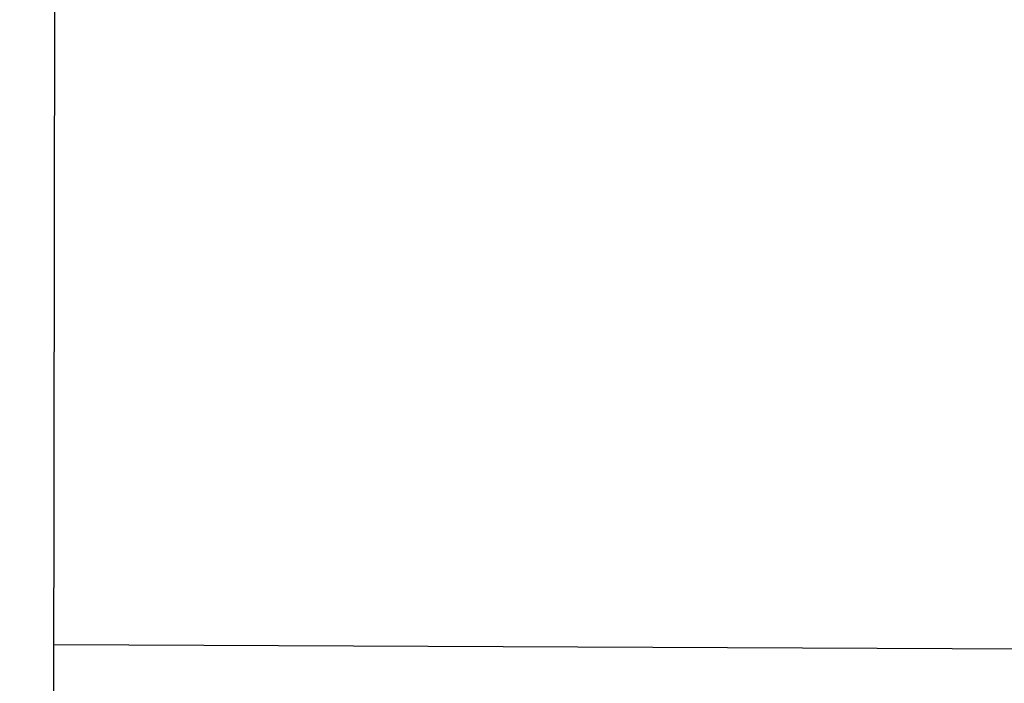
# Model space of a CAD drawing. Units: millimetres. Extents: x 4 to 878, y 57 to 1444.
# Drawn here: x 89 to 100, y 364 to 372 of the extents above; entities that cross this region are included whole.
import ezdxf

# ---------------------------------------------------------------- set-up
doc = ezdxf.new("R2010")
doc.units = ezdxf.units.MM
doc.header["$LTSCALE"] = 40.8375
doc.header["$PDMODE"] = 3
doc.header["$PDSIZE"] = 0.3125
doc.layers.get('0').update_dxf_attribs({"linetype": 'CONTINUOUS'})
doc.layers.get('Defpoints').update_dxf_attribs({"linetype": 'CONTINUOUS'})
doc.layers.add('Bemating', color=250, linetype='CONTINUOUS', lineweight=9)
doc.styles.get("Standard").update_dxf_attribs({"font": 'arial.ttf'})
doc.dimstyles.new('schaal 1-5', dxfattribs={"dimtxt": 5, "dimasz": 5, "dimexe": 1, "dimexo": 0, "dimgap": 1, "dimtad": 1, "dimdec": 0, "dimdsep": 46, "dimtxsty": 'Standard', "dimcen": 0, "dimclrt": 256, "dimadec": 1, "dimazin": 0, "dimtfac": 1, "dimtdec": 0, "dimtofl": 0, "dimtmove": 1, "dimatfit": 3, "dimfxl": 1, "dimtolj": 1, "dimtzin": 0, "dimlwd": -1, "dimlwe": -1, "dimarcsym": 0})

# ---------------------------------------------------------------- blocks, each defined once
blk = doc.blocks.new('*D155')
at = {"layer": 'Bemating', "color": 0, "transparency": 16777216}
for p, q in [((70.163, 366.508), (70.163, 336.97)), ((528.233, 366.508), (528.233, 336.97)), ((75.163, 337.97), (523.233, 337.97))]:
    blk.add_line(p, q, dxfattribs=at)
for points in [[(75.163, 338.803), (75.163, 337.136), (70.163, 337.97)], [(523.233, 338.803), (523.233, 337.136), (528.233, 337.97)]]:
    blk.add_solid(points, dxfattribs=at)
at = {"layer": 'Defpoints', "color": 0, "transparency": 16777216}
for p in [(70.163, 366.508), (528.233, 366.508), (528.233, 337.97)]:
    blk.add_point(p, dxfattribs=at)
at = {"layer": 'Bemating', "transparency": 16777216, "insert": (299.198, 341.522), "char_height": 5, "attachment_point": 5}
blk.add_mtext('\\A1;458', dxfattribs=at)

msp = doc.modelspace()

# ---------------------------------------------------------------- linework, layer by layer
at = {"color": 7, "linetype": 'Continuous'}
for p, q in [((89.164, 356.439), (89.199, 387.528)), ((89.173, 364.298), (101.198, 364.243))]:
    msp.add_line(p, q, dxfattribs=at)

# ---------------------------------------------------------------- dimensions: what is measured, and where the dimension line sits
at = {"layer": 'Bemating'}
dim = msp.add_linear_dim(base=(528.233, 337.97), p1=(70.163, 366.508), p2=(528.233, 366.508), dimstyle='schaal 1-5', dxfattribs=at)
dim.commit()
dim.dimension.update_dxf_attribs({"geometry": '*D155', "text_midpoint": (299.198, 341.522)})

doc.saveas('drawing.dxf')
